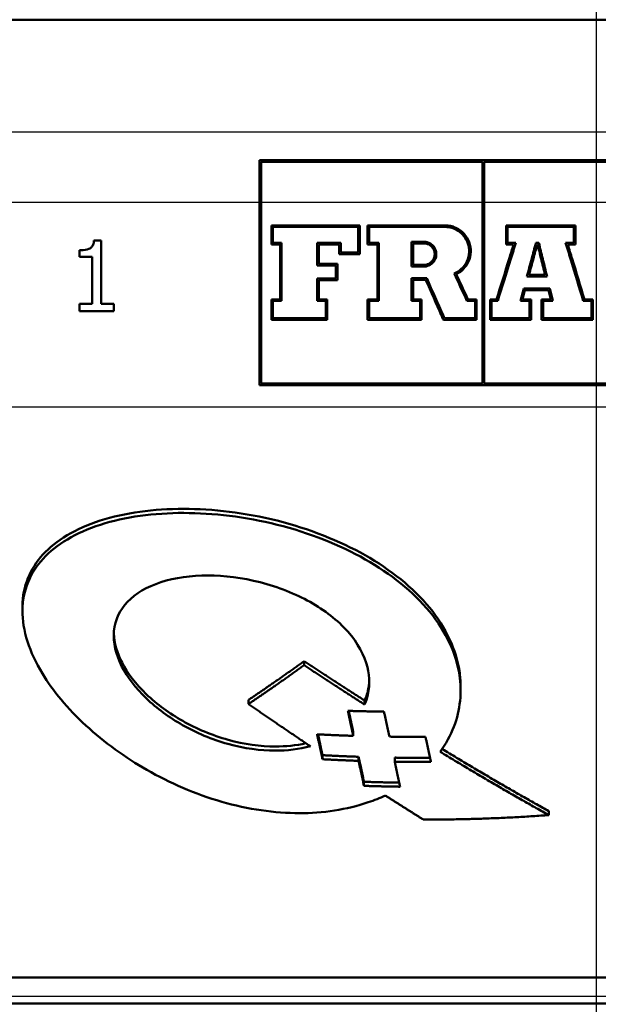
# Paper-space layout 'DS_2' of a CAD drawing. Units: millimetres. Extents: x 0 to 2100, y 0 to 2970.
# Drawn here: x 725 to 746, y 1412 to 1447 of the extents above; entities that cross this region are included whole.
import ezdxf

# ---------------------------------------------------------------- set-up
doc = ezdxf.new("R2010")
doc.units = ezdxf.units.MM
doc.header["$LTSCALE"] = 10
for name, color, linetype, lineweight in [('Centerline(ISO)', 7, 'Continuous', 25), ('Visible Edges(ISO)', 7, 'Continuous', 50), ('Visible Tangent Edges(ISO)', 7, 'Continuous', 25)]:
    doc.layers.add(name, color=color, linetype=linetype, lineweight=lineweight)

psp = doc.layouts.new('DS_2')

# ---------------------------------------------------------------- linework, layer by layer
at = {"layer": 'Centerline(ISO)', "linetype": 'Continuous'}
psp.add_line((745.97274, 1388.24558), (745.97291, 1478.62225), dxfattribs=at)
at = {"layer": 'Visible Edges(ISO)'}
for p, q in [((803.67285, 1447.32688), (688.27285, 1447.32709)), ((733.97293, 1442.32699), (757.97292, 1442.32695)), ((733.97293, 1442.32699), (733.97293, 1440.827)), ((741.91505, 1442.26984), (734.03007, 1442.26985)), ((734.03007, 1440.827), (734.03007, 1442.26985)), ((741.91505, 1442.26984), (741.91505, 1440.82699)), ((741.97219, 1440.82699), (741.9722, 1442.26984)), ((749.97366, 1442.26982), (741.9722, 1442.26984)), ((734.39754, 1440.00964), (737.54362, 1440.00964)), ((734.39754, 1440.00964), (734.39754, 1439.32949)), ((734.45468, 1439.38664), (734.45468, 1439.9525)), ((737.48648, 1439.95249), (734.45468, 1439.9525)), ((737.81761, 1440.00963), (740.5801, 1440.00963)), ((737.81761, 1440.00963), (737.81761, 1439.32949)), ((737.87475, 1439.38663), (737.87476, 1439.95249)), ((740.5801, 1439.95249), (737.87476, 1439.95249)), ((742.7527, 1440.00963), (745.22186, 1440.00962)), ((742.7527, 1440.00963), (742.7527, 1439.32948)), ((745.16472, 1439.95248), (742.80985, 1439.95248)), ((742.80985, 1439.38662), (742.80985, 1439.95248)), ((745.16472, 1439.95248), (745.16472, 1439.38662)), ((745.22186, 1439.32947), (745.22186, 1440.00962)), ((728.08275, 1439.46958), (728.34207, 1439.46958)), ((734.70699, 1439.32949), (734.39754, 1439.32949)), ((734.45468, 1439.38664), (734.76413, 1439.38664)), ((736.0327, 1439.38663), (736.86904, 1439.38663)), ((736.0327, 1439.38663), (736.0327, 1438.58576)), ((736.8119, 1439.32949), (736.08984, 1439.32949)), ((736.08984, 1438.6429), (736.08984, 1439.32949)), ((736.8119, 1439.32949), (736.8119, 1438.9878)), ((736.86904, 1439.04495), (736.86904, 1439.38663)), ((738.17219, 1439.32949), (737.81761, 1439.32949)), ((737.87475, 1439.38663), (738.22933, 1439.38663)), ((739.38508, 1439.42531), (739.82904, 1439.42531)), ((739.44223, 1438.60099), (739.44223, 1439.36817)), ((739.82904, 1439.36817), (739.44223, 1439.36817)), ((743.02347, 1439.32948), (742.7527, 1439.32948)), ((742.80985, 1439.38662), (743.10115, 1439.38662)), ((743.81552, 1439.38662), (743.92076, 1439.38662)), ((743.87586, 1439.32948), (743.85942, 1439.32948)), ((744.87402, 1439.38662), (745.16472, 1439.38662)), ((745.22186, 1439.32947), (744.95109, 1439.32948)), ((727.56613, 1439.12112), (727.56613, 1438.89219)), ((728.01994, 1438.89219), (727.56613, 1438.89219)), ((737.54362, 1438.9878), (736.8119, 1438.9878)), ((736.86904, 1439.04495), (737.48647, 1439.04495)), ((736.69351, 1438.58575), (736.0327, 1438.58576)), ((736.08984, 1438.6429), (736.75065, 1438.6429)), ((736.69351, 1438.58575), (736.69351, 1438.11982)), ((736.75065, 1438.06268), (736.75065, 1438.6429)), ((739.82904, 1438.54384), (739.38508, 1438.54384)), ((739.44223, 1438.60099), (739.82904, 1438.60099)), ((744.21151, 1438.19248), (743.49708, 1438.19248)), ((743.57146, 1438.24962), (744.13878, 1438.24962)), ((736.0327, 1438.11982), (736.69351, 1438.11982)), ((736.08984, 1437.37608), (736.08984, 1438.06268)), ((736.75065, 1438.06268), (736.08984, 1438.06268)), ((739.38508, 1438.13271), (739.92752, 1438.13271)), ((739.44222, 1437.37608), (739.44222, 1438.07557)), ((739.89028, 1438.07557), (739.44222, 1438.07557)), ((743.38272, 1437.76523), (743.26139, 1437.31893)), ((743.33614, 1437.37607), (743.4264, 1437.70809)), ((743.38272, 1437.76523), (744.31265, 1437.76523)), ((744.26772, 1437.70808), (743.4264, 1437.70809)), ((744.26772, 1437.70808), (744.3483, 1437.37607)), ((744.42097, 1437.31893), (744.31265, 1437.76523)), ((727.56613, 1437.21674), (728.01994, 1437.21674)), ((727.56613, 1437.21674), (727.56613, 1436.96148)), ((728.34206, 1437.21674), (728.78574, 1437.21674)), ((728.78574, 1436.96147), (728.78574, 1437.21674)), ((734.39753, 1437.37609), (734.70698, 1437.37609)), ((734.39753, 1437.37609), (734.39753, 1436.64437)), ((734.45467, 1436.70151), (734.45467, 1437.31894)), ((734.76413, 1437.31894), (734.45467, 1437.31894)), ((736.33248, 1437.31894), (736.0327, 1437.31894)), ((736.08984, 1437.37608), (736.38962, 1437.37608)), ((736.33248, 1437.31894), (736.33248, 1436.70151)), ((736.38962, 1436.64436), (736.38962, 1437.37608)), ((737.81761, 1437.37608), (737.8176, 1436.64436)), ((737.81761, 1437.37608), (738.17219, 1437.37608)), ((737.87475, 1436.7015), (737.87475, 1437.31894)), ((738.22933, 1437.31894), (737.87475, 1437.31894)), ((739.69131, 1437.31894), (739.38508, 1437.31894)), ((739.44222, 1437.37608), (739.74845, 1437.37608)), ((739.69131, 1437.31894), (739.6913, 1436.7015)), ((739.74845, 1436.64436), (739.74845, 1437.37608)), ((741.64798, 1437.31893), (741.35916, 1437.31893)), ((741.39567, 1437.37608), (741.70512, 1437.37607)), ((741.64798, 1437.31893), (741.64798, 1436.7015)), ((741.70512, 1436.64435), (741.70512, 1437.37607)), ((742.18215, 1437.37607), (742.41424, 1437.37607)), ((742.18215, 1437.37607), (742.18215, 1436.64435)), ((742.23929, 1436.70149), (742.23929, 1437.31893)), ((742.45627, 1437.31893), (742.23929, 1437.31893)), ((743.59167, 1437.31893), (743.26139, 1437.31893)), ((743.33614, 1437.37607), (743.64882, 1437.37607)), ((743.59167, 1437.31893), (743.59167, 1436.70149)), ((743.64881, 1436.64435), (743.64882, 1437.37607)), ((744.01307, 1437.37607), (744.01306, 1436.64435)), ((744.01307, 1437.37607), (744.3483, 1437.37607)), ((744.07021, 1436.70149), (744.07021, 1437.31893)), ((744.42097, 1437.31893), (744.07021, 1437.31893)), ((745.79006, 1437.31892), (745.50183, 1437.31892)), ((745.5442, 1437.37607), (745.8472, 1437.37607)), ((745.79006, 1437.31892), (745.79006, 1436.70149)), ((745.8472, 1436.64435), (745.8472, 1437.37607)), ((728.78574, 1436.96147), (727.56613, 1436.96148)), ((736.38962, 1436.64436), (734.39753, 1436.64437)), ((734.45467, 1436.70151), (736.33248, 1436.70151)), ((739.74845, 1436.64436), (737.8176, 1436.64436)), ((737.87475, 1436.7015), (739.6913, 1436.7015)), ((741.70512, 1436.64435), (740.52211, 1436.64436)), ((740.55935, 1436.7015), (741.64798, 1436.7015)), ((743.64881, 1436.64435), (742.18215, 1436.64435)), ((742.23929, 1436.70149), (743.59167, 1436.70149)), ((745.8472, 1436.64435), (744.01306, 1436.64435)), ((744.07021, 1436.70149), (745.79006, 1436.70149)), ((757.9729, 1434.32697), (733.97291, 1434.32701)), ((734.03005, 1434.38416), (741.91503, 1434.38414)), ((741.97218, 1434.38414), (749.97364, 1434.38413)), ((725.53573, 1426.28014), (725.53573, 1426.43416)), ((735.56425, 1424.35949), (735.56425, 1424.50419)), ((741.13573, 1423.45737), (741.13573, 1423.59957)), ((733.5836, 1422.97838), (733.5836, 1423.12496)), ((737.71946, 1422.95655), (737.71946, 1423.10021)), ((737.31263, 1421.84533), (737.31263, 1421.98941)), ((736.21807, 1421.01344), (736.21807, 1421.15844)), ((737.50392, 1421.10021), (737.50392, 1420.9561)), ((738.78977, 1420.92639), (738.78977, 1421.06975)), ((737.69521, 1420.06694), (737.69521, 1420.21109)), ((744.27569, 1419.0257), (744.27569, 1419.16731)), ((768.72279, 1413.24554), (723.22279, 1413.24562)), ((768.47279, 1412.32694), (723.47279, 1412.32702))]:
    psp.add_line(p, q, dxfattribs=at)
for points, knots in [([(733.97293, 1440.827), (733.97292, 1440.20533), (733.97292, 1439.5266), (733.97292, 1438.19832), (733.97292, 1437.54876), (733.97292, 1436.39344), (733.97291, 1435.78239), (733.97291, 1434.90324), (733.97291, 1434.60514), (733.97291, 1434.32701)], [0, 0, 0, 0, 0.186500928, 0.186500928, 0.373001856, 0.373001856, 0.562661558, 0.562661558, 0.665944379, 0.665944379, 0.665944379, 0.665944379]), ([(734.03005, 1434.38416), (734.03005, 1434.64566), (734.03005, 1434.92404), (734.03006, 1435.78188), (734.03006, 1436.39293), (734.03006, 1437.54833), (734.03006, 1438.19798), (734.03007, 1439.52644), (734.03007, 1440.20526), (734.03007, 1440.827)], [-0.658870911, -0.658870911, -0.658870911, -0.658870911, -0.562699457, -0.562699457, -0.373047764, -0.373047764, -0.186523882, -0.186523882, 0, 0, 0, 0]), ([(741.91505, 1440.82699), (741.91505, 1440.19844), (741.91505, 1439.512), (741.91504, 1438.16775), (741.91504, 1437.50994), (741.91504, 1436.34778), (741.91504, 1435.73649), (741.91504, 1434.89473), (741.91504, 1434.63225), (741.91503, 1434.38414)], [0, 0, 0, 0, 0.188566419, 0.188566419, 0.377132837, 0.377132837, 0.566050521, 0.566050521, 0.655882296, 0.655882296, 0.655882296, 0.655882296]), ([(741.97218, 1434.38414), (741.97218, 1434.6322), (741.97218, 1434.89463), (741.97218, 1435.73633), (741.97218, 1436.34762), (741.97219, 1437.5098), (741.97219, 1438.16764), (741.97219, 1439.51194), (741.97219, 1440.19841), (741.97219, 1440.82699)], [-0.655872016, -0.655872016, -0.655872016, -0.655872016, -0.566062259, -0.566062259, -0.377147235, -0.377147235, -0.188573617, -0.188573617, 0, 0, 0, 0]), ([(740.98111, 1438.27122), (741.00989, 1438.28524), (741.03792, 1438.30077), (741.15055, 1438.37112), (741.22644, 1438.43814), (741.35942, 1438.60136), (741.41319, 1438.69886), (741.48536, 1438.91465), (741.50107, 1439.03215), (741.48661, 1439.26844), (741.45642, 1439.3848), (741.35386, 1439.59696), (741.28397, 1439.69095), (741.1138, 1439.84672), (741.01574, 1439.90739), (740.85177, 1439.97055), (740.79232, 1439.98681), (740.699, 1440.00248), (740.66598, 1440.0062), (740.61528, 1440.00912), (740.59769, 1440.00963), (740.5801, 1440.00963)], [0.333053031, 0.333053031, 0.333053031, 0.333053031, 0.342890224, 0.342890224, 0.373864483, 0.373864483, 0.407875298, 0.407875298, 0.443775453, 0.443775453, 0.479802238, 0.479802238, 0.514692156, 0.514692156, 0.549030079, 0.549030079, 0.567536805, 0.567536805, 0.577549221, 0.577549221, 0.582859957, 0.582859957, 0.582859957, 0.582859957]), ([(740.5801, 1439.95249), (740.60611, 1439.95249), (740.63212, 1439.9513), (740.69428, 1439.94564), (740.7303, 1439.94003), (740.84569, 1439.91445), (740.92269, 1439.88541), (741.07335, 1439.80235), (741.14493, 1439.74671), (741.27299, 1439.60998), (741.32677, 1439.52842), (741.40773, 1439.34437), (741.43177, 1439.24262), (741.4432, 1439.02643), (741.42673, 1438.91399), (741.351, 1438.6995), (741.29104, 1438.59969), (741.14004, 1438.43465), (741.0519, 1438.36886), (740.93747, 1438.31359), (740.92131, 1438.3064), (740.90494, 1438.2997)], [0.54639793, 0.54639793, 0.54639793, 0.54639793, 0.554250085, 0.554250085, 0.565225637, 0.565225637, 0.589848789, 0.589848789, 0.616900326, 0.616900326, 0.646068117, 0.646068117, 0.677457198, 0.677457198, 0.711865011, 0.711865011, 0.747353064, 0.747353064, 0.78086131, 0.78086131, 0.786275436, 0.786275436, 0.786275436, 0.786275436]), ([(728.08275, 1439.46958), (728.07871, 1439.41906), (728.06925, 1439.36822), (728.03713, 1439.28929), (728.01893, 1439.25926), (727.97601, 1439.21416), (727.94806, 1439.19158), (727.82309, 1439.13931), (727.72675, 1439.12618), (727.60955, 1439.12151), (727.58781, 1439.12112), (727.56613, 1439.12112)], [-0.117219514, -0.117219514, -0.117219514, -0.117219514, -0.082946323, -0.082946323, -0.057951423, -0.057951423, -0.03823235, -0.03823235, -0.007051578, -0.007051578, 0, 0, 0, 0]), ([(728.34206, 1437.21674), (728.34206, 1437.73435), (728.34206, 1438.30858), (728.34207, 1439.08561), (728.34207, 1439.27784), (728.34207, 1439.46958)], [6.146067545, 6.146067545, 6.146067545, 6.146067545, 6.310858647, 6.310858647, 6.364561737, 6.364561737, 6.364561737, 6.364561737]), ([(734.70699, 1439.32949), (734.70699, 1439.1726), (734.70699, 1439.01559), (734.70699, 1438.34684), (734.70698, 1437.84265), (734.70698, 1437.37609)], [0.142916541, 0.142916541, 0.142916541, 0.142916541, 0.186786172, 0.186786172, 0.330685805, 0.330685805, 0.330685805, 0.330685805]), ([(734.76413, 1437.31894), (734.76413, 1437.80134), (734.76413, 1438.32571), (734.76413, 1439.0344), (734.76413, 1439.21067), (734.76413, 1439.38664)], [5.86204935, 5.86204935, 5.86204935, 5.86204935, 6.011815356, 6.011815356, 6.061032787, 6.061032787, 6.061032787, 6.061032787]), ([(738.17219, 1439.32949), (738.17219, 1439.16868), (738.17219, 1439.00772), (738.17219, 1438.33969), (738.17219, 1437.83979), (738.17219, 1437.37608)], [0.142914568, 0.142914568, 0.142914568, 0.142914568, 0.187864074, 0.187864074, 0.330392264, 0.330392264, 0.330392264, 0.330392264]), ([(738.22933, 1437.31894), (738.22933, 1437.79861), (738.22933, 1438.31867), (738.22933, 1439.02659), (738.22933, 1439.20678), (738.22933, 1439.38663)], [5.777163016, 5.777163016, 5.777163016, 5.777163016, 5.925546076, 5.925546076, 5.975834725, 5.975834725, 5.975834725, 5.975834725]), ([(739.38508, 1439.42531), (739.38508, 1439.23167), (739.38508, 1439.03752), (739.38508, 1438.74391), (739.38508, 1438.64361), (739.38508, 1438.54384)], [0.1339841347, 0.1339841347, 0.1339841347, 0.1339841347, 0.1881422541, 0.1881422541, 0.2163720569, 0.2163720569, 0.2163720569, 0.2163720569]), ([(739.82904, 1438.54384), (739.83922, 1438.54384), (739.84939, 1438.5442), (739.8761, 1438.54605), (739.89256, 1438.54813), (739.94219, 1438.55727), (739.97461, 1438.56721), (740.06083, 1438.60488), (740.11041, 1438.64009), (740.18693, 1438.72211), (740.2155, 1438.76634), (740.25718, 1438.86603), (740.26882, 1438.92132), (740.27063, 1439.03519), (740.26025, 1439.09273), (740.21817, 1439.19896), (740.18774, 1439.24678), (740.11321, 1439.32546), (740.07103, 1439.35659), (739.99101, 1439.39616), (739.95569, 1439.40835), (739.90358, 1439.41926), (739.88767, 1439.42169), (739.85981, 1439.4244), (739.8479, 1439.42507), (739.83367, 1439.42529), (739.83136, 1439.42531), (739.82904, 1439.42531)], [0.140395189, 0.140395189, 0.140395189, 0.140395189, 0.143477245, 0.143477245, 0.148510774, 0.148510774, 0.158829582, 0.158829582, 0.177334476, 0.177334476, 0.19343879, 0.19343879, 0.210607489, 0.210607489, 0.228188526, 0.228188526, 0.245101405, 0.245101405, 0.260722574, 0.260722574, 0.271920158, 0.271920158, 0.276771937, 0.276771937, 0.280374327, 0.280374327, 0.281075113, 0.281075113, 0.281075113, 0.281075113]), ([(739.82904, 1439.36817), (739.84036, 1439.36817), (739.85168, 1439.36766), (739.87875, 1439.36526), (739.89443, 1439.36288), (739.94481, 1439.35201), (739.97853, 1439.33965), (740.04519, 1439.30396), (740.07716, 1439.27981), (740.13485, 1439.22013), (740.15932, 1439.18432), (740.19684, 1439.10302), (740.2084, 1439.05775), (740.21526, 1438.96114), (740.20877, 1438.91061), (740.17647, 1438.81399), (740.15041, 1438.76891), (740.08532, 1438.69537), (740.04814, 1438.66623), (739.97606, 1438.62862), (739.94352, 1438.61684), (739.89422, 1438.60623), (739.8785, 1438.60386), (739.85257, 1438.60158), (739.84246, 1438.60109), (739.83123, 1438.60099), (739.83013, 1438.60099), (739.82904, 1438.60099)], [0.244599754, 0.244599754, 0.244599754, 0.244599754, 0.248024306, 0.248024306, 0.252805762, 0.252805762, 0.263556585, 0.263556585, 0.275513433, 0.275513433, 0.288474026, 0.288474026, 0.302518285, 0.302518285, 0.317959579, 0.317959579, 0.333837129, 0.333837129, 0.348248262, 0.348248262, 0.358775867, 0.358775867, 0.363602381, 0.363602381, 0.366668946, 0.366668946, 0.367000512, 0.367000512, 0.367000512, 0.367000512]), ([(743.02347, 1439.32948), (742.97057, 1439.15984), (742.9176, 1438.99002), (742.70958, 1438.32305), (742.55667, 1437.83277), (742.41424, 1437.37607)], [0.149875346, 0.149875346, 0.149875346, 0.149875346, 0.199620836, 0.199620836, 0.34627881, 0.34627881, 0.34627881, 0.34627881]), ([(742.45627, 1437.31893), (742.60375, 1437.79177), (742.76293, 1438.30216), (742.98335, 1439.00891), (743.04231, 1439.19796), (743.10115, 1439.38662)], [5.844504299, 5.844504299, 5.844504299, 5.844504299, 5.997268238, 5.997268238, 6.052608377, 6.052608377, 6.052608377, 6.052608377]), ([(743.81552, 1439.38662), (743.76553, 1439.19916), (743.71543, 1439.01131), (743.6089, 1438.6118), (743.55253, 1438.40042), (743.49708, 1438.19248)], [0.142493647, 0.142493647, 0.142493647, 0.142493647, 0.196782855, 0.196782855, 0.258619587, 0.258619587, 0.258619587, 0.258619587]), ([(743.57146, 1438.24962), (743.62197, 1438.43907), (743.67321, 1438.63119), (743.7695, 1438.99228), (743.81448, 1439.16098), (743.85942, 1439.32948)], [5.901098849, 5.901098849, 5.901098849, 5.901098849, 5.957266177, 5.957266177, 6.006046944, 6.006046944, 6.006046944, 6.006046944]), ([(743.87586, 1439.32948), (743.91698, 1439.16061), (743.95816, 1438.99146), (744.04607, 1438.63041), (744.09274, 1438.43873), (744.13878, 1438.24962)], [0.146975735, 0.146975735, 0.146975735, 0.146975735, 0.195455498, 0.195455498, 0.250942815, 0.250942815, 0.250942815, 0.250942815]), ([(744.21151, 1438.19248), (744.16096, 1438.40008), (744.10961, 1438.61098), (744.01235, 1439.01045), (743.9665, 1439.19878), (743.92076, 1439.38662)], [5.88303766, 5.88303766, 5.88303766, 5.88303766, 5.944125733, 5.944125733, 5.998075804, 5.998075804, 5.998075804, 5.998075804]), ([(744.87402, 1439.38662), (744.93172, 1439.19658), (744.98958, 1439.00603), (745.20387, 1438.30028), (745.35834, 1437.79151), (745.50183, 1437.31892)], [0.143711942, 0.143711942, 0.143711942, 0.143711942, 0.199145352, 0.199145352, 0.350119231, 0.350119231, 0.350119231, 0.350119231]), ([(745.5442, 1437.37607), (745.40565, 1437.83238), (745.25728, 1438.32104), (745.05506, 1438.98707), (745.00303, 1439.15842), (744.95109, 1439.32948)], [5.840708115, 5.840708115, 5.840708115, 5.840708115, 5.985632636, 5.985632636, 6.035509892, 6.035509892, 6.035509892, 6.035509892]), ([(739.89028, 1438.07557), (740.08455, 1437.63552), (740.27246, 1437.20987), (740.47131, 1436.75945), (740.49665, 1436.70204), (740.52211, 1436.64436)], [0.283274561, 0.283274561, 0.283274561, 0.283274561, 0.419774959, 0.419774959, 0.439576522, 0.439576522, 0.439576522, 0.439576522]), ([(740.55935, 1436.7015), (740.54235, 1436.74002), (740.5254, 1436.7784), (740.32738, 1437.22695), (740.13072, 1437.67242), (739.92752, 1438.13271)], [5.970812849, 5.970812849, 5.970812849, 5.970812849, 5.984080746, 5.984080746, 6.126485061, 6.126485061, 6.126485061, 6.126485061]), ([(738.45599, 1419.72281), (738.26212, 1419.63313), (738.05934, 1419.55197), (737.08497, 1419.21942), (736.22294, 1419.09309), (734.52918, 1419.09429), (733.56987, 1419.23044), (731.69005, 1419.77206), (730.76891, 1420.17593), (729.2077, 1421.06772), (728.44361, 1421.61601), (727.14588, 1422.80983), (726.61257, 1423.45468), (726.24585, 1424.05817), (725.78741, 1424.8126), (725.52839, 1425.60212), (725.54339, 1427.02145), (725.81677, 1427.65382), (726.73188, 1428.653), (727.43676, 1429.07657), (729.18476, 1429.63818), (730.22845, 1429.77686), (732.31215, 1429.77538), (733.47769, 1429.63954), (735.73887, 1429.07286), (736.83417, 1428.64072), (738.63663, 1427.61822), (739.45054, 1426.97282), (740.62321, 1425.54128), (740.98198, 1424.75365), (741.18416, 1423.41035), (741.12576, 1422.76789), (740.77698, 1421.85692), (740.61175, 1421.55536), (740.40952, 1421.27696)], [3.37283867, 3.37283867, 3.37283867, 3.37283867, 3.44624222, 3.44624222, 3.71385066, 3.71385066, 3.99109672, 3.99109672, 4.26834278, 4.26834278, 4.53273586, 4.53273586, 4.79712894, 4.79712894, 4.79712894, 5.12765121, 5.12765121, 5.45817349, 5.45817349, 5.79657006, 5.79657006, 6.13496662, 6.13496662, 6.46685789, 6.46685789, 6.79874916, 6.79874916, 7.12529521, 7.12529521, 7.45184126, 7.45184126, 7.71380199, 7.71380199, 7.85121898, 7.85121898, 7.85121898, 7.85121898]), ([(725.53573, 1426.43416), (725.53573, 1426.44223), (725.53576, 1426.4503), (725.54156, 1427.16815), (725.8134, 1427.80051), (726.72612, 1428.79966), (727.43005, 1429.22315), (729.17685, 1429.78461), (730.22029, 1429.92323), (732.30408, 1429.92164), (733.46993, 1429.78576), (735.73228, 1429.21895), (736.82844, 1428.78672), (738.63259, 1427.76389), (739.44738, 1427.11832), (740.62164, 1425.68632), (740.98113, 1424.89841), (741.12119, 1423.97161), (741.13495, 1423.78639), (741.13449, 1423.59957)], [5.12487957, 5.12487957, 5.12487957, 5.12487957, 5.12863277, 5.12863277, 5.45931491, 5.45931491, 5.7979379, 5.7979379, 6.13656088, 6.13656088, 6.46863461, 6.46863461, 6.80070835, 6.80070835, 7.12738841, 7.12738841, 7.45406847, 7.45406847, 7.53342305, 7.53342305, 7.53342305, 7.53342305]), ([(737.71946, 1422.95655), (737.74985, 1423.02654), (737.77624, 1423.09804), (737.90917, 1423.53315), (737.91016, 1423.92507), (737.71477, 1424.70855), (737.47627, 1425.151), (736.76216, 1425.95772), (736.28658, 1426.32246), (735.25762, 1426.90057), (734.63919, 1427.1473), (733.36808, 1427.47187), (732.71554, 1427.5502), (731.55135, 1427.55102), (730.96461, 1427.47205), (729.96888, 1427.14924), (729.55973, 1426.90509), (729.00963, 1426.33378), (728.8299, 1425.97273), (728.75642, 1425.16896), (728.86292, 1424.72552), (729.08007, 1424.30504), (729.26992, 1423.93743), (729.5662, 1423.54521), (730.31843, 1422.82191), (730.77419, 1422.49108), (731.71932, 1421.95573), (732.28046, 1421.71688), (733.4264, 1421.39855), (734.01139, 1421.31956), (734.95739, 1421.31889), (735.39033, 1421.36906), (735.7875, 1421.47502)], [1.11688106, 1.11688106, 1.11688106, 1.11688106, 1.14901173, 1.14901173, 1.30937678, 1.30937678, 1.49225691, 1.49225691, 1.67513705, 1.67513705, 1.86130956, 1.86130956, 2.04748208, 2.04748208, 2.2358078, 2.2358078, 2.42413353, 2.42413353, 2.60834955, 2.60834955, 2.79256558, 2.79256558, 2.79256558, 2.95361454, 2.95361454, 3.1146635, 3.1146635, 3.28298929, 3.28298929, 3.45131508, 3.45131508, 3.58730215, 3.58730215, 3.58730215, 3.58730215]), ([(728.78779, 1425.48101), (728.80239, 1425.14545), (728.90634, 1424.79087), (729.0824, 1424.45124), (729.27293, 1424.0837), (729.56984, 1423.69156), (730.32294, 1422.9684), (730.77896, 1422.63764), (731.72437, 1422.10228), (732.2856, 1421.86337), (733.43148, 1421.54493), (734.01631, 1421.46589), (734.90495, 1421.46521), (735.27815, 1421.50271), (735.62917, 1421.58147)], [2.644193427, 2.644193427, 2.644193427, 2.644193427, 2.792988475, 2.792988475, 2.792988475, 2.954007204, 2.954007204, 3.115025933, 3.115025933, 3.283376082, 3.283376082, 3.451726231, 3.451726231, 3.569397372, 3.569397372, 3.569397372, 3.569397372]), ([(737.71946, 1423.10021), (737.75018, 1423.17091), (737.7768, 1423.24317), (737.84994, 1423.48354), (737.87745, 1423.65675), (737.88339, 1423.8308)], [1.116459301, 1.116459301, 1.116459301, 1.116459301, 1.148933374, 1.148933374, 1.222797452, 1.222797452, 1.222797452, 1.222797452])]:
    psp.add_open_spline(points, degree=3, knots=knots, dxfattribs=at)
for points in [[(737.48648, 1439.95249), (737.48648, 1439.65287), (737.48648, 1439.34815), (737.48647, 1439.04495)], [(737.54362, 1438.9878), (737.54362, 1439.3291), (737.54362, 1439.67287), (737.54362, 1440.00964)], [(728.01994, 1438.89219), (728.01994, 1438.30681), (728.01994, 1437.73341), (728.01994, 1437.21674)], [(740.90494, 1438.2997), (741.06052, 1437.96377), (741.21317, 1437.63417), (741.35916, 1437.31893)], [(741.39567, 1437.37608), (741.2619, 1437.66491), (741.12277, 1437.96533), (740.98111, 1438.27122)], [(736.0327, 1438.11982), (736.0327, 1437.84437), (736.0327, 1437.57582), (736.0327, 1437.31894)], [(739.38508, 1438.13271), (739.38508, 1437.85295), (739.38508, 1437.58004), (739.38508, 1437.31894)]]:
    psp.add_open_spline(points, degree=3, dxfattribs=at)
for points, weights in [([(733.5836, 1423.12496), (734.54613, 1423.76993), (735.56425, 1424.50419)], [1.00009585026, 1.00046656514, 1]), ([(735.56425, 1424.50419), (736.66165, 1423.77734), (737.71946, 1423.10021)], [1, 1.00019951377, 1.0000383974]), ([(735.56425, 1424.35949), (734.54625, 1423.62451), (733.5836, 1422.97838)], [1.08847443906, 1.09636601818, 1.10339866408]), ([(737.71946, 1422.95655), (736.66157, 1423.63326), (735.56425, 1424.35949)], [1.02920986981, 1.02797067127, 1.02636591835]), ([(733.5836, 1422.97838), (734.70746, 1422.19991), (735.7875, 1421.47502)], [1.02108216858, 1.02181513984, 1.02211982223]), ([(737.31263, 1421.84533), (737.21839, 1422.28347), (737.12135, 1422.73463)], [1.02838401984, 1.02831114043, 1.02801854602]), ([(737.12135, 1422.73463), (737.763, 1422.71427), (738.40719, 1422.70679)], [1.01379115303, 1.01381785861, 1.01382767494]), ([(737.15254, 1422.73365), (737.23357, 1422.35693), (737.31263, 1421.98941)], [1.00003486077, 1.00011107497, 1.00003553764]), ([(738.40719, 1422.70679), (738.50423, 1422.2552), (738.59848, 1421.81658)], [1.02768582756, 1.02796517742, 1.0280266409]), ([(736.21807, 1421.01344), (736.12387, 1421.45041), (736.02678, 1421.90088)], [1.02881038589, 1.02894964253, 1.02885365149]), ([(736.02678, 1421.90088), (736.66841, 1421.86642), (737.31263, 1421.84533)], [1.01530688838, 1.01535348534, 1.01538200589]), ([(736.05839, 1421.89919), (736.13924, 1421.52408), (736.21807, 1421.15844)], [1.00003776334, 1.00011888089, 1.00003838581]), ([(738.59848, 1421.81658), (739.24008, 1421.80887), (739.88433, 1421.81431)], [1.01542088685, 1.01543131859, 1.01542396363]), ([(739.88433, 1421.81431), (739.9814, 1421.36249), (740.07562, 1420.92396)], [1.02777515271, 1.02783531281, 1.02766624504]), ([(740.4798, 1421.37679), (742.44525, 1420.18225), (744.27569, 1419.16731)], [1.00002625665, 1.00074929265, 1.00009810958]), ([(736.21807, 1421.15844), (736.85965, 1421.1224), (737.50392, 1421.10021)], [1, 1.00004967698, 1.00008026678]), ([(737.50392, 1420.9561), (736.85966, 1420.97788), (736.21807, 1421.01344)], [1.01706935468, 1.01703895803, 1.01698932862]), ([(737.50392, 1421.10021), (737.60106, 1420.6487), (737.69521, 1420.21109)], [1, 1.00014177638, 1.00004018469]), ([(738.78977, 1421.06975), (739.41608, 1421.06162), (740.045, 1421.06646)], [1, 1.00001121085, 1.00000453427]), ([(744.27569, 1419.0257), (742.41226, 1420.05869), (740.40952, 1421.27696)], [1.03340774582, 1.03334273932, 1.03182197483]), ([(737.69521, 1420.06694), (737.60105, 1420.5046), (737.50392, 1420.9561)], [1.02772723202, 1.02813798693, 1.02830097527]), ([(740.07562, 1420.92396), (739.43133, 1420.9184), (738.78977, 1420.92639)], [1.01711420743, 1.01712197298, 1.01711082312]), ([(738.78977, 1420.92639), (738.88689, 1420.47441), (738.98106, 1420.03621)], [1.02792206195, 1.02774903475, 1.02733044399]), ([(737.69521, 1420.21109), (738.32135, 1420.1888), (738.95016, 1420.18001)], [1, 1.00003169712, 1.0000442044]), ([(738.98106, 1420.03621), (738.33674, 1420.04452), (737.69521, 1420.06694)], [1.01890656765, 1.01889457548, 1.0188622531]), ([(738.45599, 1419.72281), (739.1407, 1419.28368), (739.80759, 1418.86727)], [1.02220424982, 1.0220455211, 1.02169638681]), ([(739.80759, 1418.86727), (742.02367, 1418.85986), (744.27569, 1419.0257)], [1.02143907147, 1.02145024294, 1.02120027813])]:
    psp.add_rational_spline(points, weights, degree=2, dxfattribs=at)
at = {"layer": 'Visible Tangent Edges(ISO)'}
for p, q in [((793.47284, 1443.3269), (698.47284, 1443.32707)), ((733.97293, 1440.827), (698.47284, 1440.82707)), ((734.03007, 1440.827), (733.97293, 1440.827)), ((741.91505, 1440.82699), (734.03007, 1440.827)), ((741.97219, 1440.82699), (741.91505, 1440.82699)), ((749.97366, 1440.82698), (741.97219, 1440.82699)), ((790.32049, 1433.53927), (701.62517, 1433.53943)), ((723.22279, 1412.57702), (768.72279, 1412.57694))]:
    psp.add_line(p, q, dxfattribs=at)

doc.saveas('drawing.dxf')
